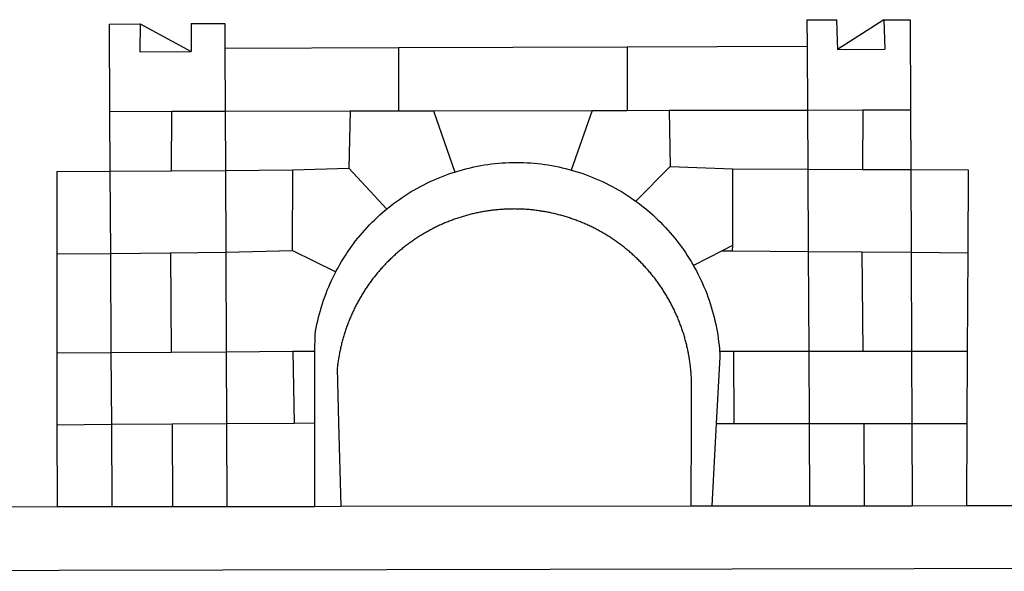
# Model space of a CAD drawing. Extents: x 185247 to 185559, y 1678186 to 1678606.
# Drawn here: x 185399 to 185403, y 1678241 to 1678244 of the extents above; entities that cross this region are included whole.
import ezdxf

# ---------------------------------------------------------------- set-up
doc = ezdxf.new("R2010")
doc.units = 0
doc.header["$LTSCALE"] = 10
doc.header["$MEASUREMENT"] = 0
doc.layers.add('BRAZAO', color=7, linetype='CONTINUOUS')

# ---------------------------------------------------------------- blocks, each defined once
blk = doc.blocks.new('Logo_Prefeitura')
at = {"layer": 'BRAZAO'}
for points in [[(-189.79, -291.99), (-175.39, -291.91)], [(-189.79, -291.99), (-189.56, -332.5)], [(-175.39, -291.91), (-175.53, -304.88)], [(-175.39, -291.91), (-151.58, -304.77)], [(-151.64, -291.79), (-136.04, -291.71)], [(-151.64, -291.79), (-151.59, -301.68)], [(-136.04, -291.71), (-135.99, -303.14)], [(134.32, -289.98), (134.39, -302.22)], [(134.32, -289.98), (147.98, -290)], [(147.98, -290), (148.39, -299.73)], [(170.03, -290.02), (148.56, -303.85)], [(170.03, -290.02), (170.49, -303.64)], [(170.03, -290.02), (182.22, -290.03)], [(182.22, -290.03), (182.4, -331.79)], [(-151.59, -301.68), (-151.58, -304.77)], [(148.39, -299.73), (148.56, -303.85)], [(-175.53, -304.88), (-151.58, -304.77)], [(-135.99, -303.14), (-55.37, -302.86)], [(-135.99, -303.14), (-135.87, -332.4)], [(-55.37, -302.86), (-55.41, -332.25)], [(-55.37, -302.86), (50.83, -302.5)], [(50.83, -302.5), (50.79, -332.04)], [(50.83, -302.5), (134.39, -302.22)], [(134.39, -302.22), (134.54, -331.88)], [(148.56, -303.85), (170.49, -303.64)], [(-189.56, -332.5), (-160.78, -332.45)], [(-189.56, -332.5), (-189.39, -360.2)], [(-160.78, -332.45), (-160.88, -360.02)], [(-160.78, -332.45), (-135.87, -332.4)], [(-135.87, -332.4), (-77.8, -332.29)], [(-135.87, -332.4), (-135.75, -359.86)], [(-77.8, -332.29), (-78.41, -358.86)], [(-77.8, -332.29), (-55.41, -332.25)], [(-55.41, -332.25), (-39.09, -332.21)], [(-39.09, -332.21), (34.54, -332.07)], [(-39.09, -332.21), (-29.27, -360.64)], [(34.54, -332.07), (24.82, -359.7)], [(34.54, -332.07), (50.79, -332.04)], [(50.79, -332.04), (70.39, -332)], [(70.39, -332), (134.54, -331.88)], [(70.39, -332), (70.81, -358.13)], [(134.54, -331.88), (160.18, -331.83)], [(134.54, -331.88), (134.69, -359.32)], [(160.18, -331.83), (160.07, -359.42)], [(160.18, -331.83), (182.4, -331.79)], [(182.4, -331.79), (182.51, -359.5)], [(-29.27, -360.64), (-28.33, -360.34), (-26.74, -359.87), (-25.15, -359.43), (-23.55, -359.02), (-21.94, -358.63), (-20.33, -358.27), (-18.71, -357.94), (-17.08, -357.64), (-15.45, -357.37), (-13.82, -357.13), (-12.18, -356.91), (-10.54, -356.72), (-8.9, -356.56), (-7.25, -356.43), (-5.6, -356.33), (-3.95, -356.26), (-2.3, -356.22), (-0.64, -356.2), (-0.64, -356.2), (1.01, -356.22), (2.66, -356.26), (4.31, -356.33), (5.96, -356.43), (7.61, -356.56), (9.25, -356.72), (10.9, -356.91), (12.53, -357.12), (14.17, -357.37), (15.8, -357.64), (17.42, -357.94), (19.04, -358.27), (20.66, -358.63), (22.26, -359.02), (23.86, -359.43), (24.82, -359.7)], [(-214.05, -360.35), (-189.39, -360.2)], [(-214.05, -360.35), (-214.01, -398.6)], [(-189.39, -360.2), (-160.88, -360.02)], [(-189.39, -360.2), (-189.17, -398.37)], [(-160.88, -360.02), (-135.75, -359.86)], [(-135.75, -359.86), (-104.48, -359.67)], [(-135.75, -359.86), (-135.59, -397.88)], [(-104.57, -397.01), (-104.48, -359.67)], [(-104.48, -359.67), (-78.41, -358.86)], [(-78.41, -358.86), (-60.85, -377.83)], [(-60.85, -377.83), (-60.23, -377.31), (-58.93, -376.28), (-57.62, -375.28), (-56.29, -374.29), (-54.95, -373.33), (-53.59, -372.4), (-52.21, -371.49), (-50.82, -370.6), (-49.41, -369.73), (-47.98, -368.89), (-46.54, -368.08), (-45.09, -367.29), (-43.63, -366.53), (-42.15, -365.79), (-40.66, -365.08), (-39.15, -364.39), (-37.64, -363.73), (-36.11, -363.1), (-34.57, -362.49), (-33.03, -361.92), (-31.47, -361.36), (-29.9, -360.84), (-29.27, -360.64)], [(24.82, -359.7), (25.46, -359.87), (27.04, -360.34), (28.62, -360.84), (30.18, -361.36), (31.74, -361.91), (33.29, -362.49), (34.83, -363.1), (36.35, -363.73), (37.87, -364.39), (39.37, -365.08), (40.86, -365.79), (42.34, -366.53), (43.81, -367.29), (45.26, -368.08), (46.7, -368.89), (48.12, -369.73), (49.53, -370.59), (50.92, -371.48), (52.3, -372.4), (53.66, -373.33), (54.79, -374.14)], [(70.81, -358.13), (54.79, -374.14)], [(70.81, -358.13), (99.78, -359.19)], [(99.78, -359.19), (99.66, -394.77)], [(99.78, -359.19), (134.69, -359.32)], [(134.69, -359.32), (134.89, -397.48)], [(134.69, -359.32), (160.07, -359.42)], [(160.07, -359.42), (182.51, -359.5)], [(182.51, -359.5), (209.11, -359.6)], [(182.51, -359.5), (182.67, -397.86)], [(209.11, -359.6), (208.95, -398.07)], [(54.79, -374.14), (55.01, -374.29), (56.34, -375.27), (57.65, -376.28), (58.94, -377.31), (60.22, -378.36), (61.47, -379.44), (62.71, -380.53), (63.93, -381.65), (65.13, -382.79), (66.3, -383.94), (67.46, -385.12), (68.6, -386.32), (69.72, -387.54), (70.81, -388.78), (71.88, -390.03), (72.93, -391.31), (73.96, -392.6), (74.97, -393.92), (75.95, -395.24), (76.91, -396.59), (77.84, -397.95), (78.76, -399.33), (79.64, -400.72), (80.51, -402.13), (81.34, -403.56), (81.59, -404)], [(-84.44, -406.86), (-84.23, -406.45), (-83.44, -405), (-82.63, -403.56), (-81.79, -402.14), (-80.93, -400.73), (-80.04, -399.33), (-79.13, -397.96), (-78.19, -396.59), (-77.23, -395.25), (-76.25, -393.92), (-75.25, -392.61), (-74.22, -391.31), (-73.17, -390.04), (-72.09, -388.78), (-71, -387.54), (-69.88, -386.32), (-68.75, -385.13), (-67.59, -383.95), (-66.41, -382.79), (-65.21, -381.65), (-63.99, -380.53), (-62.76, -379.44), (-61.5, -378.36), (-60.85, -377.83)], [(79.13, -443.92), (79.06, -443.61), (78.95, -443.09), (78.84, -442.57), (78.72, -442.05), (78.6, -441.53), (78.48, -441.01), (78.35, -440.49), (78.22, -439.97), (78.09, -439.45), (77.95, -438.94), (77.81, -438.42), (77.67, -437.91), (77.53, -437.39), (77.38, -436.88), (77.22, -436.37), (77.07, -435.86), (76.91, -435.35), (76.74, -434.84), (76.58, -434.33), (76.41, -433.83), (76.23, -433.32), (76.06, -432.82), (75.88, -432.32), (75.7, -431.81), (75.51, -431.31), (75.32, -430.81), (75.13, -430.32), (74.93, -429.82), (74.73, -429.32), (74.53, -428.83), (74.33, -428.34), (74.12, -427.85), (73.91, -427.36), (73.69, -426.87), (73.47, -426.38), (73.25, -425.89), (73.03, -425.41), (72.8, -424.93), (72.57, -424.44), (72.34, -423.96), (72.1, -423.49), (71.86, -423.01), (71.62, -422.53), (71.37, -422.06), (71.12, -421.59), (70.87, -421.12), (70.62, -420.65), (70.36, -420.18), (70.1, -419.71), (69.83, -419.25), (69.57, -418.79), (69.3, -418.33), (69.02, -417.87), (68.75, -417.41), (68.47, -416.96), (68.19, -416.5), (67.9, -416.05), (67.61, -415.6), (67.32, -415.15), (67.03, -414.71), (66.73, -414.26), (66.44, -413.82), (66.13, -413.38), (65.83, -412.94), (65.52, -412.51), (65.21, -412.07), (64.9, -411.64), (64.58, -411.21), (64.26, -410.78), (63.94, -410.36), (63.62, -409.93), (63.29, -409.51), (62.96, -409.09), (62.63, -408.67), (62.29, -408.26), (61.95, -407.84), (61.61, -407.43), (61.27, -407.02), (60.92, -406.62), (60.57, -406.21), (60.22, -405.81), (59.87, -405.41), (59.51, -405.01), (59.15, -404.62), (58.79, -404.23), (58.43, -403.84), (58.06, -403.45), (57.69, -403.06), (57.32, -402.68), (56.95, -402.3), (56.57, -401.92), (56.19, -401.54), (55.81, -401.17), (55.43, -400.8), (55.04, -400.43), (54.65, -400.06), (54.26, -399.7), (53.87, -399.34), (53.47, -398.98), (53.07, -398.62), (52.67, -398.27), (52.27, -397.92), (51.87, -397.57), (51.46, -397.23), (51.05, -396.88), (50.64, -396.54), (50.22, -396.21), (49.81, -395.87), (49.39, -395.54), (48.97, -395.21), (48.55, -394.88), (48.13, -394.56), (47.7, -394.24), (47.27, -393.92), (46.84, -393.6), (46.41, -393.29), (45.97, -392.98), (45.54, -392.67), (45.1, -392.37), (44.66, -392.07), (44.22, -391.77), (43.77, -391.47), (43.32, -391.18), (42.88, -390.89), (42.43, -390.6), (41.97, -390.32), (41.52, -390.03), (41.07, -389.76), (40.61, -389.48), (40.15, -389.21), (39.69, -388.94), (39.23, -388.67), (38.76, -388.41), (38.3, -388.15), (37.83, -387.89), (37.36, -387.64), (36.89, -387.38), (36.41, -387.14), (35.94, -386.89), (35.46, -386.65), (34.99, -386.41), (34.51, -386.17), (34.03, -385.94), (33.55, -385.71), (33.06, -385.48), (32.58, -385.26), (32.09, -385.04), (31.6, -384.82), (31.12, -384.61), (30.63, -384.4), (30.13, -384.19), (29.64, -383.98), (29.15, -383.78), (28.65, -383.59), (28.15, -383.39), (27.66, -383.2), (27.16, -383.01), (26.66, -382.82), (26.15, -382.64), (25.65, -382.46), (25.15, -382.29), (24.64, -382.12), (24.13, -381.95), (23.63, -381.78), (23.12, -381.62), (22.61, -381.46), (22.1, -381.3), (21.59, -381.15), (21.07, -381), (20.56, -380.86), (20.05, -380.71), (19.53, -380.57), (19.01, -380.44), (18.5, -380.31), (17.98, -380.18), (17.46, -380.05), (16.94, -379.93), (16.42, -379.81), (15.9, -379.69), (15.38, -379.58), (14.86, -379.47), (14.33, -379.36), (13.81, -379.26), (13.28, -379.16), (12.76, -379.07), (12.23, -378.98), (11.71, -378.89), (11.18, -378.8), (10.65, -378.72), (10.12, -378.64), (9.59, -378.57), (9.07, -378.49), (8.54, -378.43), (8.01, -378.36), (7.48, -378.3), (6.95, -378.24), (6.41, -378.19), (5.88, -378.14), (5.35, -378.09), (4.82, -378.04), (4.29, -378.01), (3.75, -377.97), (3.22, -377.93), (2.69, -377.9), (2.15, -377.88), (1.62, -377.85), (1.09, -377.83), (0.55, -377.82), (0.02, -377.8), (-0.51, -377.79), (-1.05, -377.79), (-1.58, -377.78), (-1.58, -377.78), (-2.11, -377.79), (-2.65, -377.79), (-3.18, -377.8), (-3.72, -377.81), (-4.25, -377.82), (-4.78, -377.84), (-5.32, -377.86), (-5.85, -377.89), (-6.38, -377.92), (-6.92, -377.95), (-7.45, -377.98), (-7.98, -378.02), (-8.51, -378.06), (-9.05, -378.11), (-9.58, -378.16), (-10.11, -378.21), (-10.64, -378.27), (-11.17, -378.33), (-11.7, -378.39), (-12.23, -378.45), (-12.76, -378.52), (-13.29, -378.6), (-13.82, -378.67), (-14.34, -378.75), (-14.87, -378.84), (-15.4, -378.92), (-15.92, -379.01), (-16.45, -379.11), (-16.97, -379.2), (-17.5, -379.3), (-18.02, -379.41), (-18.55, -379.51), (-19.07, -379.63), (-19.59, -379.74), (-20.11, -379.86), (-20.63, -379.98), (-21.15, -380.1), (-21.67, -380.23), (-22.19, -380.36), (-22.7, -380.49), (-23.22, -380.63), (-23.73, -380.77), (-24.25, -380.91), (-24.76, -381.06), (-25.27, -381.21), (-25.78, -381.37), (-26.29, -381.52), (-26.8, -381.68), (-27.31, -381.85), (-27.82, -382.01), (-28.33, -382.19), (-28.83, -382.36), (-29.33, -382.54), (-29.84, -382.72), (-30.34, -382.9), (-30.84, -383.09), (-31.34, -383.28), (-31.83, -383.47), (-32.33, -383.67), (-32.83, -383.86), (-33.32, -384.07), (-33.81, -384.27), (-34.3, -384.48), (-34.79, -384.7), (-35.28, -384.91), (-35.77, -385.13), (-36.25, -385.35), (-36.74, -385.58), (-37.22, -385.8), (-37.7, -386.03), (-38.18, -386.27), (-38.66, -386.51), (-39.14, -386.75), (-39.61, -386.99), (-40.09, -387.24), (-40.56, -387.49), (-41.03, -387.74), (-41.5, -387.99), (-41.96, -388.25), (-42.43, -388.52), (-42.89, -388.78), (-43.35, -389.05), (-43.81, -389.32), (-44.27, -389.59), (-44.73, -389.87), (-45.18, -390.15), (-45.64, -390.43), (-46.09, -390.72), (-46.54, -391.01), (-46.98, -391.3), (-47.43, -391.59), (-47.87, -391.89), (-48.32, -392.19), (-48.75, -392.49), (-49.19, -392.8), (-49.63, -393.11), (-50.06, -393.42), (-50.49, -393.73), (-50.92, -394.05), (-51.35, -394.37), (-51.78, -394.69), (-52.2, -395.01), (-52.62, -395.34), (-53.04, -395.67), (-53.46, -396.01), (-53.87, -396.34), (-54.29, -396.68), (-54.7, -397.02), (-55.1, -397.37), (-55.51, -397.71), (-55.91, -398.06), (-56.31, -398.41), (-56.71, -398.77), (-57.11, -399.13), (-57.51, -399.49), (-57.9, -399.85), (-58.29, -400.21), (-58.68, -400.58), (-59.06, -400.95), (-59.44, -401.32), (-59.82, -401.7), (-60.2, -402.07), (-60.58, -402.45), (-60.95, -402.83), (-61.32, -403.22), (-61.69, -403.61), (-62.05, -403.99), (-62.42, -404.39), (-62.78, -404.78), (-63.14, -405.18), (-63.49, -405.57), (-63.84, -405.98), (-64.19, -406.38), (-64.54, -406.78), (-64.89, -407.19), (-65.23, -407.6), (-65.57, -408.01), (-65.91, -408.43), (-66.24, -408.84), (-66.57, -409.26), (-66.9, -409.68), (-67.23, -410.1), (-67.55, -410.53), (-67.87, -410.96), (-68.19, -411.38), (-68.5, -411.82), (-68.82, -412.25), (-69.12, -412.68), (-69.43, -413.12), (-69.74, -413.56), (-70.04, -414), (-70.33, -414.44), (-70.63, -414.89), (-70.92, -415.34), (-71.21, -415.78), (-71.5, -416.23), (-71.78, -416.69), (-72.06, -417.14), (-72.34, -417.6), (-72.61, -418.05), (-72.89, -418.51), (-73.16, -418.97), (-73.42, -419.44), (-73.68, -419.9), (-73.94, -420.37), (-74.2, -420.84), (-74.45, -421.31), (-74.71, -421.78), (-74.95, -422.25), (-75.2, -422.73), (-75.44, -423.2), (-75.68, -423.68), (-75.91, -424.16), (-76.14, -424.64), (-76.37, -425.12), (-76.6, -425.6), (-76.82, -426.09), (-77.04, -426.58), (-77.26, -427.06), (-77.47, -427.55), (-77.68, -428.05), (-77.89, -428.54), (-78.09, -429.03), (-78.29, -429.53), (-78.49, -430.02), (-78.69, -430.52), (-78.88, -431.02), (-79.06, -431.52), (-79.25, -432.02), (-79.43, -432.52), (-79.61, -433.02), (-79.78, -433.53), (-79.96, -434.03), (-80.12, -434.54), (-80.29, -435.05), (-80.45, -435.56), (-80.61, -436.07), (-80.76, -436.58), (-80.92, -437.09), (-81.06, -437.6), (-81.21, -438.12), (-81.35, -438.63), (-81.49, -439.15), (-81.62, -439.66), (-81.76, -440.18), (-81.88, -440.7), (-82.01, -441.22), (-82.13, -441.74), (-82.25, -442.26), (-82.36, -442.78), (-82.48, -443.3), (-82.58, -443.81)], [(-135.59, -397.88), (-104.57, -397.01)], [(-104.57, -397.01), (-84.44, -406.86)], [(94.98, -397.16), (81.59, -404)], [(99.66, -394.77), (94.98, -397.16)], [(94.98, -397.16), (99.65, -397.2)], [(99.66, -394.77), (99.65, -397.2)], [(99.65, -397.2), (134.89, -397.48)], [(134.89, -397.48), (159.82, -397.68)], [(134.89, -397.48), (135.14, -443.93)], [(159.82, -397.68), (160.19, -443.94)], [(159.82, -397.68), (182.67, -397.86)], [(-214.01, -398.6), (-189.17, -398.37)], [(-214.01, -398.6), (-213.97, -444.68)], [(-189.17, -398.37), (-161.16, -398.12)], [(-189.17, -398.37), (-188.9, -444.51)], [(-161.16, -398.12), (-135.59, -397.88)], [(-161.16, -398.12), (-160.87, -444.33)], [(-135.59, -397.88), (-135.4, -444.16)], [(182.67, -397.86), (208.95, -398.07)], [(182.67, -397.86), (182.86, -443.94)], [(208.95, -398.07), (208.76, -443.94)], [(-94.14, -443.89), (-94.13, -436.1), (-93.86, -434.47), (-93.56, -432.84), (-93.23, -431.22), (-92.87, -429.61), (-92.49, -428), (-92.08, -426.4), (-91.64, -424.81), (-91.17, -423.23), (-90.67, -421.65), (-90.15, -420.08), (-89.6, -418.52), (-89.02, -416.98), (-88.41, -415.44), (-87.78, -413.91), (-87.12, -412.39), (-86.44, -410.89), (-85.73, -409.4), (-84.99, -407.92), (-84.44, -406.86)], [(81.59, -404), (82.16, -405), (82.95, -406.45), (83.71, -407.92), (84.44, -409.39), (85.16, -410.89), (85.84, -412.39), (86.5, -413.91), (87.13, -415.43), (87.74, -416.97), (88.31, -418.52), (88.86, -420.08), (89.39, -421.64), (89.88, -423.22), (90.35, -424.8), (90.79, -426.4), (91.21, -428), (91.59, -429.6), (91.95, -431.22), (92.28, -432.84), (92.58, -434.46), (92.85, -436.09), (93.09, -437.73), (93.31, -439.37), (93.49, -441.01), (93.65, -442.65), (93.75, -443.92)], [(-188.9, -444.51), (-213.97, -444.68)], [(-213.97, -444.68), (-213.94, -477.83)], [(-160.87, -444.33), (-188.9, -444.51)], [(-188.9, -444.51), (-188.7, -477.67)], [(-135.4, -444.16), (-160.87, -444.33)], [(-104.38, -443.96), (-135.4, -444.16)], [(-135.4, -444.16), (-135.26, -477.32)], [(-94.14, -443.89), (-104.38, -443.96)], [(-104.38, -443.96), (-103.84, -477.11)], [(-94.16, -477.05), (-94.14, -443.89)], [(-82.58, -443.81), (-82.69, -444.35), (-82.79, -444.87), (-82.89, -445.4), (-82.98, -445.92), (-83.07, -446.45), (-83.16, -446.97), (-83.25, -447.5), (-83.33, -448.03), (-83.41, -448.56), (-83.48, -449.09), (-83.55, -449.61), (-83.62, -450.14), (-83.68, -450.67), (-83.78, -451.54), (-83.16, -476.98)], [(80.63, -477.37), (80.67, -464.31), (80.69, -463.78), (80.71, -463.25), (80.73, -462.71), (80.74, -462.18), (80.75, -461.65), (80.76, -461.11), (80.77, -460.58), (80.77, -460.04), (80.76, -459.51), (80.76, -458.98), (80.75, -458.44), (80.73, -457.91), (80.71, -457.38), (80.69, -456.84), (80.67, -456.31), (80.64, -455.78), (80.61, -455.24), (80.58, -454.71), (80.54, -454.18), (80.5, -453.65), (80.45, -453.11), (80.41, -452.58), (80.35, -452.05), (80.3, -451.52), (80.24, -450.99), (80.18, -450.46), (80.11, -449.93), (80.04, -449.4), (79.97, -448.87), (79.9, -448.34), (79.82, -447.81), (79.73, -447.29), (79.65, -446.76), (79.56, -446.23), (79.47, -445.71), (79.37, -445.18), (79.27, -444.66), (79.17, -444.13), (79.13, -443.92)], [(93.75, -443.92), (93.78, -444.3), (93.9, -446.3), (92.2, -477.36)], [(100.14, -443.93), (93.75, -443.92)], [(135.14, -443.93), (100.14, -443.93)], [(100.14, -443.93), (100.38, -477.35)], [(160.19, -443.94), (135.14, -443.93)], [(135.14, -443.93), (135.32, -477.32)], [(182.86, -443.94), (160.19, -443.94)], [(208.76, -443.94), (182.86, -443.94)], [(182.86, -443.94), (183, -477.29)], [(208.76, -443.94), (208.62, -477.27)], [(-213.94, -477.83), (-188.7, -477.67)], [(-213.94, -477.83), (-213.9, -515.84)], [(-188.7, -477.67), (-160.5, -477.48)], [(-188.7, -477.67), (-188.48, -515.81)], [(-160.5, -477.48), (-135.26, -477.32)], [(-160.5, -477.48), (-160.31, -515.78)], [(-135.26, -477.32), (-103.84, -477.11)], [(-135.26, -477.32), (-135.1, -515.75)], [(-103.84, -477.11), (-94.16, -477.05)], [(-94.19, -515.71), (-94.16, -477.05)], [(-83.16, -476.98), (-82.21, -515.7)], [(80.51, -515.52), (80.63, -477.37)], [(92.2, -477.36), (90.12, -515.51)], [(92.2, -477.36), (100.38, -477.35)], [(100.38, -477.35), (135.32, -477.32)], [(135.32, -477.32), (160.73, -477.3)], [(135.32, -477.32), (135.52, -515.46)], [(160.73, -477.3), (183, -477.29)], [(160.73, -477.3), (160.81, -515.43)], [(183, -477.29), (208.62, -477.27)], [(183, -477.29), (183.16, -515.41)], [(208.62, -477.27), (208.47, -515.38)], [(-445.37, -528.71), (-262.56, -528.04), (-237.62, -515.87), (-213.9, -515.84)], [(-213.9, -515.84), (-188.48, -515.81)], [(-188.48, -515.81), (-160.31, -515.78)], [(-160.31, -515.78), (-135.1, -515.75)], [(-135.1, -515.75), (-94.19, -515.71)], [(-94.19, -515.71), (-82.21, -515.7)], [(-82.21, -515.7), (80.51, -515.52)], [(80.51, -515.52), (90.12, -515.51)], [(90.12, -515.51), (135.52, -515.46)], [(135.52, -515.46), (160.81, -515.43)], [(160.81, -515.43), (183.16, -515.41)], [(183.16, -515.41), (208.47, -515.38)], [(208.47, -515.38), (238.93, -515.34), (238.93, -515.34), (256.94, -525.68), (442.31, -525.4)], [(15.02, -544.89), (437.79, -544.01)], [(-441.09, -545.84), (15.02, -544.89)]]:
    blk.add_lwpolyline(points, dxfattribs=at)

msp = doc.modelspace()

# ---------------------------------------------------------------- block references
at = {"layer": 'BRAZAO', "linetype": 'Continuous', "xscale": 0.009945506928488612, "yscale": 0.009945506928488612, "zscale": 0.00994550699641468}
msp.add_blockref('Logo_Prefeitura', (185401.2296, 1678246.6609), dxfattribs=at)

doc.saveas('drawing.dxf')
